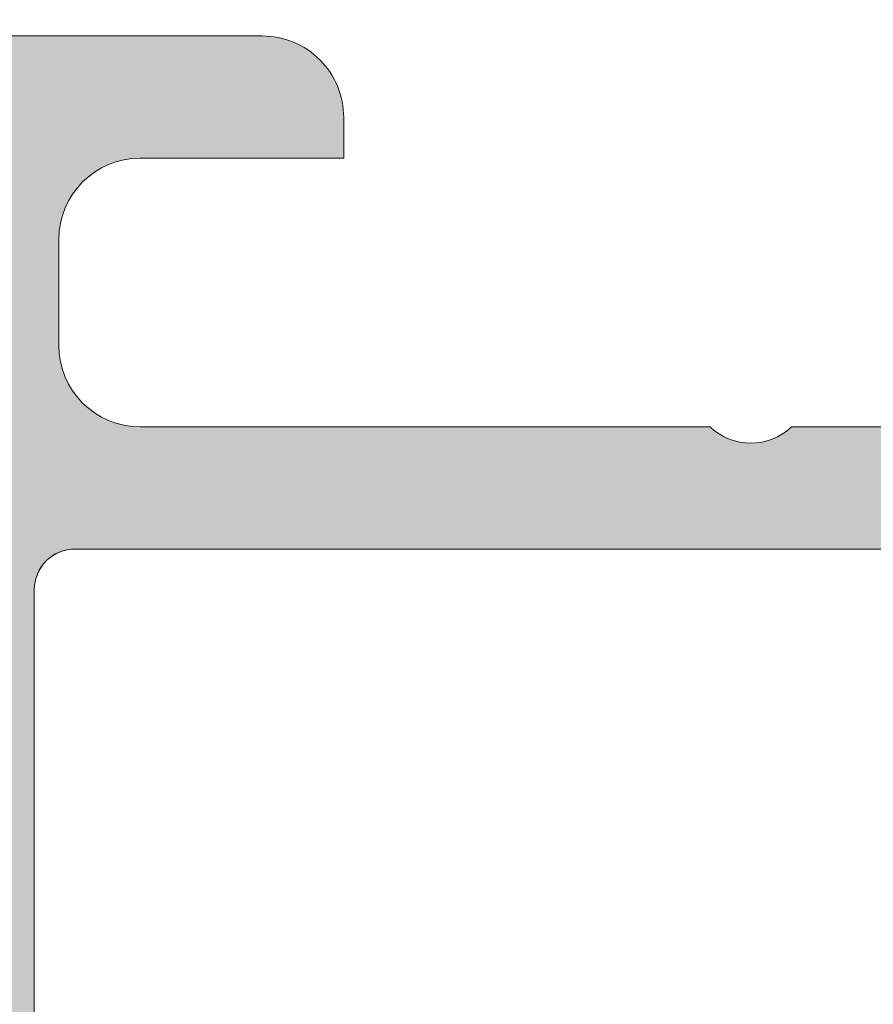
# Model space of a CAD drawing. Units: inches. Extents: x 4200 to 46200, y -30800 to 2970.
# Drawn here: x 23680 to 23691, y -22982 to -22970 of the extents above; entities that cross this region are included whole.
import ezdxf

# ---------------------------------------------------------------- set-up
doc = ezdxf.new("R2010")
doc.units = ezdxf.units.IN
doc.header["$MEASUREMENT"] = 0
for name, color, linetype, lineweight in [('0S-Profile Aluminium', 254, 'Continuous', 0), ('0S-Shading Aluminium', 252, 'Continuous', 0), ('_stora', 7, 'Continuous', 30)]:
    doc.layers.add(name, color=color, linetype=linetype, lineweight=lineweight)

# ---------------------------------------------------------------- blocks, each defined once
blk = doc.blocks.new('345110__CBFC4740_F9CD_4143_B2E6_EE143AF30DD1_')
at = {"layer": '0S-Shading Aluminium'}
h = blk.add_hatch(color=256, dxfattribs=at)
edge = h.paths.add_edge_path()
edge.add_line((1.0681105778e-06, 75), (1.0681105778e-06, 71.5999679203087))
edge.add_line((1.0681105778e-06, 71.5999679203087), (1.099976654048077, 70.49999257278978))
edge.add_line((1.099976654048077, 70.49999257278978), (1.699952239985577, 70.49999257278978))
edge.add_line((1.699952239985577, 70.49999257278978), (1.699952235565199, 72.0003560686847))
edge.add_ellipse((2.70003863926113, 72.0003560686847), major_axis=(0, 1.000086403695926), ratio=1, start_angle=360.0000000661954, end_angle=450, ccw=False)
edge.add_line((2.700038638105702, 73.00044247238066), (3.999946259422344, 73.00044247015045))
edge.add_ellipse((3.999946259422344, 72.00038766034936), major_axis=(0, 1.000054809801099), ratio=1, start_angle=270, end_angle=360, ccw=False)
edge.add_line((5.000001069223443, 72.00038766034936), (5.000001068110577, 65.99999972534715))
edge.add_ellipse((4.475161727792219, 65.49999972534715), major_axis=(0, 0.7248836686985091), ratio=1, start_angle=226.3884232636866, end_angle=313.6115767363134, ccw=False)
edge.add_line((5.000001068110577, 64.99999972534715), (5.000001069839065, 58.00005852307611))
edge.add_ellipse((3.999942270381609, 58.00005852307611), major_axis=(0, 1.000058799457451), ratio=1, start_angle=180.0000001685968, end_angle=270, ccw=False)
edge.add_line((3.99994227332435, 56.99999972361865), (2.70003971055452, 56.99999972152193))
edge.add_ellipse((2.700039710554513, 58.00008719591608), major_axis=(0, 1.000087474394149), ratio=1, start_angle=90, end_angle=180.0000000000004, ccw=False)
edge.add_line((1.699952236160363, 58.00008719591608), (1.699952239985577, 60.49999972534714))
edge.add_line((1.699952239985577, 60.49999972534714), (1.20003971055452, 60.49999972917238))
edge.add_arc((1.20003971055452, 59.49991225477822), 1.000087474394163, 90, 180.000777112258)
edge.add_line((0.1999522362523436, 59.4998986904223), (0.2000132746536423, 54.99996983244306))
edge.add_arc((0.6999825345211903, 54.9999766137102), 0.4999692599135345, 180.0007771239829, 269.9995628678923)
edge.add_line((0.6999787200584465, 54.50000735381121), (1.700013275141834, 54.49999972534714))
edge.add_line((1.700013275141834, 54.49999972534714), (1.700013275141827, 55.29999514771043))
edge.add_line((1.700013275141827, 55.29999514771043), (4.699954054722311, 55.29999514771043))
edge.add_ellipse((4.699880574156907, 54.99999515670942), major_axis=(0, 0.3000000000000337), ratio=1, start_angle=270.02491481416894, end_angle=359.98596624561327, ccw=False)
edge.add_ellipse((4.921044099250416, 54.7326050183741), major_axis=(0, 0.2788950563274023), ratio=1, start_angle=268.83541062592656, end_angle=343.58012358052946, ccw=False)
edge.add_line((5.199881545793438, 54.72693661037585), (5.199881545793438, 54.27334261037572))
edge.add_ellipse((4.921013450150261, 54.26768195089863), major_axis=(0, 0.2789255417371574), ratio=1, start_angle=196.4245945553553, end_angle=271.1628700728925, ccw=False)
edge.add_line((4.999880545793429, 54.0001386103757), (4.999880545793439, 52.12012761036721))
edge.add_arc((5.299880545793434, 52.12012761036721), 0.2999999999999971, 180, 270)
edge.add_line((5.299880545793434, 51.8201276103672), (6.279854864836223, 51.8201276103672))
edge.add_arc((6.279854864836223, 52.12012761036721), 0.2999999999999971, 270, 360)
edge.add_line((6.579854864836222, 52.12012761036721), (6.579854864836222, 54.88012925171085))
edge.add_ellipse((6.699854864836211, 54.88012925171085), major_axis=(0, 0.1199999999999948), ratio=1, start_angle=359.99990065165457, end_angle=450, ccw=False)
edge.add_line((6.699855072910899, 55.00012925171069), (10.99989274700726, 55.00012179582482))
edge.add_ellipse((10.99989188005175, 54.50013467805167), major_axis=(0, 0.4999871177739392), ratio=1, start_angle=270, end_angle=359.99990065165605, ccw=False)
edge.add_line((11.49987899782569, 54.50013467805167), (11.49987899779808, 53.80012484741746))
edge.add_line((11.49987899779808, 53.80012484741746), (10.11780838561475, 51.40630046574699))
edge.add_arc((10.23619415551165, 51.33795063410184), 0.1367000000000121, 150.0000814796121, 274.3397826725374)
edge.add_arc((9.877119094788908, 56.06955313799682), 4.88190780936921, 274.339782672537, 343.0454840365646)
edge.add_ellipse((15.02511063812292, 54.50012179565972), major_axis=(0, 0.4999999999999365), ratio=1, start_angle=360, end_angle=433.04548403656236, ccw=False)
edge.add_line((15.02511063812292, 55.00012179565964), (18.95784164032285, 55.00012179565964))
edge.add_ellipse((18.95784164032287, 54.50012179565972), major_axis=(0, 0.4999999999999574), ratio=1, start_angle=287.28955271573085, end_angle=360.00000000000165, ccw=False)
edge.add_arc((24.13588464154341, 56.11186689830772), 4.923085062803213, 197.2895527157357, 265.5272736079397)
edge.add_arc((23.76262060419418, 51.34005844365997), 0.1367000000000061, 265.5272736079362, 389.9999185203908)
edge.add_line((23.88100637409107, 51.40840827530513), (22.50015270232688, 53.80012484741746))
edge.add_line((22.50015270232688, 53.80012484741746), (22.5001527022993, 54.50013467805167))
edge.add_ellipse((23.00013982007323, 54.50013467805167), major_axis=(0, 0.4999871177739337), ratio=1, start_angle=360.00009934834395, end_angle=450, ccw=False)
edge.add_line((23.00013895311771, 55.00012179582482), (27.30017662719812, 55.00012925171069))
edge.add_ellipse((27.30017683527279, 54.88012925171085), major_axis=(0, 0.1200000000000002), ratio=1, start_angle=270, end_angle=360.0000993483421, ccw=False)
edge.add_line((27.4201768352728, 54.88012925171085), (27.4201768352728, 52.12012761032786))
edge.add_arc((27.7201768352728, 52.12012761032786), 0.2999999999999936, 180, 270)
edge.add_line((27.7201768352728, 51.8201276103279), (28.70015115431559, 51.8201276103279))
edge.add_arc((28.70015115431559, 52.12012761032786), 0.2999999999999971, 270, 360)
edge.add_line((29.00015115431559, 52.12012761032786), (29.00015115431559, 54.00013861033642))
edge.add_ellipse((29.07901824995875, 54.26768195085936), major_axis=(0, 0.2789255417371511), ratio=1, start_angle=88.83712992710753, end_angle=163.5754054446462, ccw=False)
edge.add_line((28.80015015431559, 54.27334261033644), (28.80015015431559, 54.72693661033646))
edge.add_ellipse((29.07898760085861, 54.73260501833459), major_axis=(0, 0.278895056327405), ratio=1, start_angle=16.4198764194943, end_angle=91.16458937405031, ccw=False)
edge.add_ellipse((29.30015112597964, 54.99999515668173), major_axis=(0, 0.3000000000276625), ratio=1, start_angle=360.0140337565947, end_angle=449.97508518809843, ccw=False)
edge.add_line((29.30007764540267, 55.29999514771043), (32.30001830577385, 55.29999514771043))
edge.add_line((32.30001830577385, 55.29999514771043), (32.30001830577385, 54.49999972534714))
edge.add_line((32.30001830577385, 54.49999972534714), (33.30005286085725, 54.50000735381121))
edge.add_arc((33.30004904639451, 54.99997661371015), 0.4999692599135264, 270.0004371321077, 359.9992228112989)
edge.add_line((33.80001830626205, 54.99996983187606), (33.80007934466333, 59.49989869022368))
edge.add_arc((32.79999187036117, 59.49991225477822), 1.000087474394153, 359.9992228764861, 450)
edge.add_line((32.79999187036117, 60.49999972917238), (32.3000793409301, 60.49999972534714))
edge.add_line((32.3000793409301, 60.49999972534714), (32.30007934474893, 58.00008712280975))
edge.add_ellipse((31.29999194345705, 58.00008712280975), major_axis=(0, 1.000087401291885), ratio=1, start_angle=180.0000000761809, end_angle=270, ccw=False)
edge.add_line((31.29999194478677, 56.9999997215179), (30.00008942974337, 56.99999972361865))
edge.add_ellipse((30.00008942974337, 58.00005852307611), major_axis=(0, 1.000058799457463), ratio=1, start_angle=90, end_angle=180, ccw=False)
edge.add_line((29.00003063028591, 58.00005852307611), (29.00003063201438, 64.99999972534715))
edge.add_ellipse((29.52486997233275, 65.49999972534715), major_axis=(0, 0.7248836686985065), ratio=1, start_angle=46.388423263687, end_angle=133.611576736313, ccw=False)
edge.add_line((29.00003063201438, 65.99999972534715), (29.00003063090153, 72.00038766034936))
edge.add_ellipse((30.00008544070264, 72.00038766034936), major_axis=(0, 1.000054809801106), ratio=1, start_angle=360.00000016466817, end_angle=450, ccw=False)
edge.add_line((30.00008543782847, 73.00044247015045), (31.29999301452375, 73.00044247238465))
edge.add_ellipse((31.29999301452375, 72.0003561415648), major_axis=(0, 1.000086330819868), ratio=1, start_angle=270, end_angle=360, ccw=False)
edge.add_line((32.30007934534363, 72.00035614156474), (32.3000793409301, 70.49999257278978))
edge.add_line((32.3000793409301, 70.49999257278978), (32.9000549268676, 70.49999257278978))
edge.add_line((32.9000549268676, 70.49999257278978), (34.00003051757813, 71.5999679203087))
edge.add_line((34.00003051757813, 71.5999679203087), (34, 75))
edge.add_line((34, 75), (1.068110577762127e-06, 75))
edge = h.paths.add_edge_path()
edge.add_ellipse((7.000017160418622, 72.89999111938249), major_axis=(0, 0.5000027408751323), ratio=1, start_angle=360.00000000002115, end_angle=449.99968592151924, ccw=False)
edge.add_line((7.000017160418437, 73.39999386025761), (27.00001263235773, 73.39999386025761))
edge.add_ellipse((27.00001263235773, 72.89999111938249), major_axis=(0, 0.500002740875118), ratio=1, start_angle=270, end_angle=360, ccw=False)
edge.add_line((27.50001537323284, 72.89999111938249), (27.50001537323284, 57.19999941445673))
edge.add_ellipse((27.00001263235773, 57.19999941445696), major_axis=(0, 0.500002740875118), ratio=1, start_angle=180.0000000000016, end_angle=270, ccw=False)
edge.add_line((27.00001263235774, 56.69999667358183), (7.000017160418423, 56.69999667358183))
edge.add_ellipse((7.000017160418622, 57.19999941445696), major_axis=(0, 0.5000027408751109), ratio=1, start_angle=90, end_angle=179.9999999999771, ccw=False)
edge.add_line((6.500014419543503, 57.19999941445696), (6.500014419551, 72.89999386025009))
at = {"layer": '0S-Profile Aluminium', "color": 7}
for points in [[(27.50001537323284, 72.89999111938249), (27.50001537323284, 57.19999941445673)], [(29.00003063201438, 65.99999972534715), (29.00003063090153, 72.00038766034936)], [(29.00003063028591, 58.00005852307611), (29.00003063201438, 64.99999972534715)], [(32.79999187036117, 60.49999972917238), (32.3000793409301, 60.49999972534714), (32.30007934474893, 58.00008712280975)], [(33.80001830626205, 54.99996983187606), (33.80007934466333, 59.49989869022368)], [(31.29999194478677, 56.9999997215179), (30.00008942974337, 56.99999972361865)], [(27.00001263235774, 56.69999667358183), (7.000017160418423, 56.69999667358183)]]:
    blk.add_lwpolyline(points, dxfattribs=at)
at = {"layer": '0S-Profile Aluminium', "color": 7, "extrusion": (0, 0, -1)}
for centre, radius, start, end in [((-29.52486997233275, 65.49999972534715), 0.7248836686985065, 316.388423263687, 43.611576736313), ((-30.00008942974337, 58.00005852307611), 1.000058799457463, 270, 0), ((-31.29999194345705, 58.00008712280975), 1.000087401291885, 180, 269.9999999238191), ((-27.00001263235773, 57.19999941445696), 0.500002740875118, 180, 269.9999999999984)]:
    blk.add_arc(centre, radius, start, end, dxfattribs=at)
at = {"layer": '0S-Profile Aluminium', "color": 7}
blk.add_arc((32.79999187036117, 59.49991225477822), 1.000087474394153, 359.9992228764861, 90, dxfattribs=at)
blk = doc.blocks.new('366260__6F9EF3B9_3C11_4167_ABF6_ECF0E72E5867_')
at = {"layer": '0S-Profile Aluminium', "color": 7, "true_color": 0xffffff}
blk.add_blockref('345110__CBFC4740_F9CD_4143_B2E6_EE143AF30DD1_', (0, 0), dxfattribs=at)
blk = doc.blocks.new('345110__82D0CAAE_2AC7_424B_8453_F28027A93E52_')
at = {"layer": '0S-Shading Aluminium'}
h = blk.add_hatch(color=256, dxfattribs=at)
edge = h.paths.add_edge_path()
edge.add_line((1.0681105778e-06, 75), (1.0681105778e-06, 71.5999679203087))
edge.add_line((1.0681105778e-06, 71.5999679203087), (1.099976654048077, 70.49999257278978))
edge.add_line((1.099976654048077, 70.49999257278978), (1.699952239985577, 70.49999257278978))
edge.add_line((1.699952239985577, 70.49999257278978), (1.699952235565206, 72.00035606868472))
edge.add_ellipse((2.700038639261038, 72.0003560686847), major_axis=(0, 1.000086403695926), ratio=1, start_angle=360.0000000661873, end_angle=450, ccw=False)
edge.add_line((2.700038638105752, 73.00044247238064), (3.999946259422358, 73.00044247015045))
edge.add_ellipse((3.999946259422358, 72.00038766034936), major_axis=(0, 1.000054809801099), ratio=1, start_angle=270, end_angle=360, ccw=False)
edge.add_line((5.000001069223344, 72.00038766034936), (5.000001068110577, 65.99999972534715))
edge.add_ellipse((4.475161727792283, 65.49999972534715), major_axis=(0, 0.7248836686985091), ratio=1, start_angle=226.3884232636831, end_angle=313.6115767363169, ccw=False)
edge.add_line((5.000001068110577, 64.99999972534715), (5.000001069839072, 58.00005852307611))
edge.add_ellipse((3.999942270381552, 58.00005852307611), major_axis=(0, 1.000058799457451), ratio=1, start_angle=180.0000001686057, end_angle=270, ccw=False)
edge.add_line((3.99994227332445, 56.99999972361867), (2.700039710554619, 56.99999972152193))
edge.add_ellipse((2.700039710554619, 58.00008719591608), major_axis=(0, 1.000087474394149), ratio=1, start_angle=90, end_angle=180, ccw=False)
edge.add_line((1.69995223616047, 58.00008719591608), (1.699952239985577, 60.49999972534714))
edge.add_line((1.699952239985577, 60.49999972534714), (1.200039710554619, 60.49999972917238))
edge.add_arc((1.200039710554619, 59.4999122547782), 1.000087474394163, 90, 180.000777112258)
edge.add_line((0.1999522362523294, 59.49989869042231), (0.2000132746536565, 54.99996983244308))
edge.add_arc((0.6999825345212685, 54.99997661371017), 0.4999692599135345, 180.0007771239829, 269.999562867881)
edge.add_line((0.6999787200584251, 54.50000735381121), (1.700013275141827, 54.49999972534714))
edge.add_line((1.700013275141827, 54.49999972534714), (1.700013275141827, 55.29999514771043))
edge.add_line((1.700013275141827, 55.29999514771043), (4.699954054722411, 55.29999514771043))
edge.add_ellipse((4.699880574156849, 54.9999951567094), major_axis=(0, 0.3000000000000337), ratio=1, start_angle=270.02491481416894, end_angle=359.9859662455834, ccw=False)
edge.add_ellipse((4.921044099250366, 54.7326050183741), major_axis=(0, 0.2788950563274023), ratio=1, start_angle=268.83541062593224, end_angle=343.5801235805289, ccw=False)
edge.add_line((5.199881545793459, 54.72693661037587), (5.199881545793459, 54.27334261037575))
edge.add_ellipse((4.921013450150212, 54.26768195089865), major_axis=(0, 0.2789255417371574), ratio=1, start_angle=196.4245945553839, end_angle=271.162870072895, ccw=False)
edge.add_line((4.99988054579353, 54.0001386103757), (4.99988054579353, 52.12012761036718))
edge.add_arc((5.299880545793483, 52.12012761036718), 0.2999999999999971, 180, 270)
edge.add_line((5.299880545793483, 51.8201276103672), (6.279854864836124, 51.8201276103672))
edge.add_arc((6.279854864836124, 52.12012761036718), 0.2999999999999971, 270, 360)
edge.add_line((6.579854864836307, 52.12012761036718), (6.579854864836307, 54.88012925171085))
edge.add_ellipse((6.699854864836197, 54.88012925171085), major_axis=(0, 0.1199999999999948), ratio=1, start_angle=359.9999006516715, end_angle=450, ccw=False)
edge.add_line((6.69985507291085, 55.00012925171067), (10.99989274700715, 55.00012179582487))
edge.add_ellipse((10.99989188005179, 54.50013467805167), major_axis=(0, 0.4999871177739392), ratio=1, start_angle=270, end_angle=359.99990065167395, ccw=False)
edge.add_line((11.49987899782559, 54.50013467805168), (11.49987899779808, 53.80012484741746))
edge.add_line((11.49987899779808, 53.80012484741746), (10.11780838561481, 51.40630046574699))
edge.add_arc((10.23619415551161, 51.33795063410184), 0.1367000000000121, 150.0000814795912, 274.3397826725379)
edge.add_arc((9.877119094788897, 56.06955313799686), 4.88190780936921, 274.3397826725367, 343.0454840365646)
edge.add_ellipse((15.0251106381229, 54.50012179565972), major_axis=(0, 0.4999999999999365), ratio=1, start_angle=360, end_angle=433.04548403656054, ccw=False)
edge.add_line((15.0251106381229, 55.00012179565964), (18.95784164032284, 55.00012179565964))
edge.add_ellipse((18.95784164032284, 54.5001217956597), major_axis=(0, 0.4999999999999574), ratio=1, start_angle=287.28955271573454, end_angle=360, ccw=False)
edge.add_arc((24.1358846415435, 56.1118668983077), 4.923085062803213, 197.289552715735, 265.5272736079393)
edge.add_arc((23.76262060419413, 51.34005844365997), 0.1367000000000061, 265.5272736079781, 389.9999185203559)
edge.add_line((23.88100637409116, 51.40840827530512), (22.50015270232688, 53.80012484741746))
edge.add_line((22.50015270232688, 53.80012484741746), (22.50015270229937, 54.50013467805167))
edge.add_ellipse((23.00013982007317, 54.50013467805167), major_axis=(0, 0.4999871177739337), ratio=1, start_angle=360.00009934832605, end_angle=450, ccw=False)
edge.add_line((23.00013895311781, 55.00012179582485), (27.3001766271982, 55.00012925171069))
edge.add_ellipse((27.30017683527285, 54.88012925171086), major_axis=(0, 0.1200000000000002), ratio=1, start_angle=270, end_angle=360.0000993483285, ccw=False)
edge.add_line((27.42017683527274, 54.88012925171086), (27.42017683527274, 52.1201276103279))
edge.add_arc((27.7201768352727, 52.1201276103279), 0.2999999999999936, 180, 270)
edge.add_line((27.7201768352727, 51.8201276103279), (28.70015115431556, 51.8201276103279))
edge.add_arc((28.70015115431556, 52.1201276103279), 0.2999999999999971, 270, 360)
edge.add_line((29.00015115431552, 52.1201276103279), (29.00015115431552, 54.00013861033642))
edge.add_ellipse((29.07901824995884, 54.26768195085936), major_axis=(0, 0.2789255417371511), ratio=1, start_angle=88.8371299271081, end_angle=163.5754054446153, ccw=False)
edge.add_line((28.80015015431559, 54.27334261033644), (28.80015015431559, 54.72693661033646))
edge.add_ellipse((29.07898760085868, 54.73260501833462), major_axis=(0, 0.278895056327405), ratio=1, start_angle=16.419876419517607, end_angle=91.1645893740531, ccw=False)
edge.add_ellipse((29.30015112597971, 54.99999515668176), major_axis=(0, 0.3000000000276625), ratio=1, start_angle=360.01403375663, end_angle=449.97508518809843, ccw=False)
edge.add_line((29.30007764540255, 55.29999514771043), (32.30001830577385, 55.29999514771043))
edge.add_line((32.30001830577385, 55.29999514771043), (32.30001830577385, 54.49999972534714))
edge.add_line((32.30001830577385, 54.49999972534714), (33.30005286085725, 54.50000735381118))
edge.add_arc((33.30004904639441, 54.99997661371017), 0.4999692599135264, 270.000437132119, 359.9992228112989)
edge.add_line((33.80001830626202, 54.99996983187603), (33.80007934466334, 59.49989869022372))
edge.add_arc((32.79999187036105, 59.49991225477822), 1.000087474394153, 359.9992228764861, 450)
edge.add_line((32.79999187036105, 60.49999972917237), (32.3000793409301, 60.49999972534714))
edge.add_line((32.3000793409301, 60.49999972534714), (32.30007934474884, 58.00008712280979))
edge.add_ellipse((31.29999194345714, 58.00008712280979), major_axis=(0, 1.000087401291885), ratio=1, start_angle=180.0000000761785, end_angle=270, ccw=False)
edge.add_line((31.29999194478683, 56.9999997215179), (30.00008942974341, 56.99999972361865))
edge.add_ellipse((30.00008942974341, 58.00005852307611), major_axis=(0, 1.000058799457463), ratio=1, start_angle=90, end_angle=180, ccw=False)
edge.add_line((29.00003063028589, 58.00005852307611), (29.00003063201438, 64.99999972534715))
edge.add_ellipse((29.52486997233268, 65.49999972534715), major_axis=(0, 0.7248836686985065), ratio=1, start_angle=46.38842326368308, end_angle=133.6115767363169, ccw=False)
edge.add_line((29.00003063201438, 65.99999972534715), (29.00003063090162, 72.00038766034935))
edge.add_ellipse((30.00008544070261, 72.00038766034936), major_axis=(0, 1.000054809801106), ratio=1, start_angle=360.00000016467226, end_angle=450, ccw=False)
edge.add_line((30.00008543782838, 73.00044247015045), (31.29999301452381, 73.00044247238465))
edge.add_ellipse((31.29999301452381, 72.00035614156478), major_axis=(0, 1.000086330819868), ratio=1, start_angle=270, end_angle=360, ccw=False)
edge.add_line((32.30007934534365, 72.00035614156477), (32.3000793409301, 70.49999257278978))
edge.add_line((32.3000793409301, 70.49999257278978), (32.9000549268676, 70.49999257278978))
edge.add_line((32.9000549268676, 70.49999257278978), (34.00003051757813, 71.5999679203087))
edge.add_line((34.00003051757813, 71.5999679203087), (34, 75))
edge.add_line((34, 75), (1.068110577762127e-06, 75))
edge = h.paths.add_edge_path()
edge.add_ellipse((7.000017160418565, 72.89999111938249), major_axis=(0, 0.5000027408751323), ratio=1, start_angle=360.00000000002603, end_angle=449.99968592151924, ccw=False)
edge.add_line((7.000017160418338, 73.39999386025762), (27.00001263235777, 73.39999386025761))
edge.add_ellipse((27.00001263235777, 72.89999111938249), major_axis=(0, 0.500002740875118), ratio=1, start_angle=270, end_angle=360, ccw=False)
edge.add_line((27.50001537323283, 72.89999111938249), (27.50001537323283, 57.1999994144567))
edge.add_ellipse((27.00001263235777, 57.19999941445696), major_axis=(0, 0.500002740875118), ratio=1, start_angle=180, end_angle=270, ccw=False)
edge.add_line((27.00001263235777, 56.69999667358183), (7.000017160418338, 56.69999667358183))
edge.add_ellipse((7.000017160418565, 57.19999941445694), major_axis=(0, 0.5000027408751109), ratio=1, start_angle=90, end_angle=179.999999999974, ccw=False)
edge.add_line((6.500014419543503, 57.19999941445696), (6.500014419551007, 72.89999386025009))
at = {"layer": '0S-Profile Aluminium', "color": 7}
for points in [[(27.50001537323283, 72.89999111938249), (27.50001537323283, 57.1999994144567)], [(29.00003063201438, 65.99999972534715), (29.00003063090162, 72.00038766034935)], [(29.00003063028589, 58.00005852307611), (29.00003063201438, 64.99999972534715)], [(32.79999187036105, 60.49999972917237), (32.3000793409301, 60.49999972534714), (32.30007934474884, 58.00008712280979)], [(33.80001830626202, 54.99996983187603), (33.80007934466334, 59.49989869022372)], [(31.29999194478683, 56.9999997215179), (30.00008942974341, 56.99999972361865)], [(27.00001263235777, 56.69999667358183), (7.000017160418338, 56.69999667358183)]]:
    blk.add_lwpolyline(points, dxfattribs=at)
at = {"layer": '0S-Profile Aluminium', "color": 7, "extrusion": (0, 0, -1)}
for centre, radius, start, end in [((-29.52486997233268, 65.49999972534715), 0.7248836686985065, 316.3884232636832, 43.61157673631688), ((-30.00008942974341, 58.00005852307611), 1.000058799457463, 270, 0), ((-31.29999194345714, 58.00008712280979), 1.000087401291885, 180, 269.9999999238215), ((-27.00001263235777, 57.19999941445696), 0.500002740875118, 180, 270)]:
    blk.add_arc(centre, radius, start, end, dxfattribs=at)
at = {"layer": '0S-Profile Aluminium', "color": 7}
blk.add_arc((32.79999187036105, 59.49991225477822), 1.000087474394153, 359.9992228764861, 90, dxfattribs=at)
blk = doc.blocks.new('366260__53B78AE1_CD35_42E7_9BDA_6156F43E7B45_')
at = {"layer": '0S-Profile Aluminium', "color": 7, "true_color": 0xffffff}
blk.add_blockref('345110__82D0CAAE_2AC7_424B_8453_F28027A93E52_', (0, 0), dxfattribs=at)

msp = doc.modelspace()

# ---------------------------------------------------------------- block references
at = {"layer": '_stora', "color": 7, "true_color": 0xffffff, "extrusion": (2e-16, 2e-16, -1), "rotation": 90.00000000000001}
msp.add_blockref('366260__6F9EF3B9_3C11_4167_ABF6_ECF0E72E5867_', (-23623.7503275605, -23003.8287465496), dxfattribs=at)
at = {"layer": '_stora', "color": 7, "true_color": 0xffffff, "extrusion": (4e-16, -7.347638122934264e-32, -1), "rotation": 90.00000000000001}
msp.add_blockref('366260__53B78AE1_CD35_42E7_9BDA_6156F43E7B45_', (-23623.7503275605, -23003.8287465496), dxfattribs=at)

doc.saveas('drawing.dxf')
